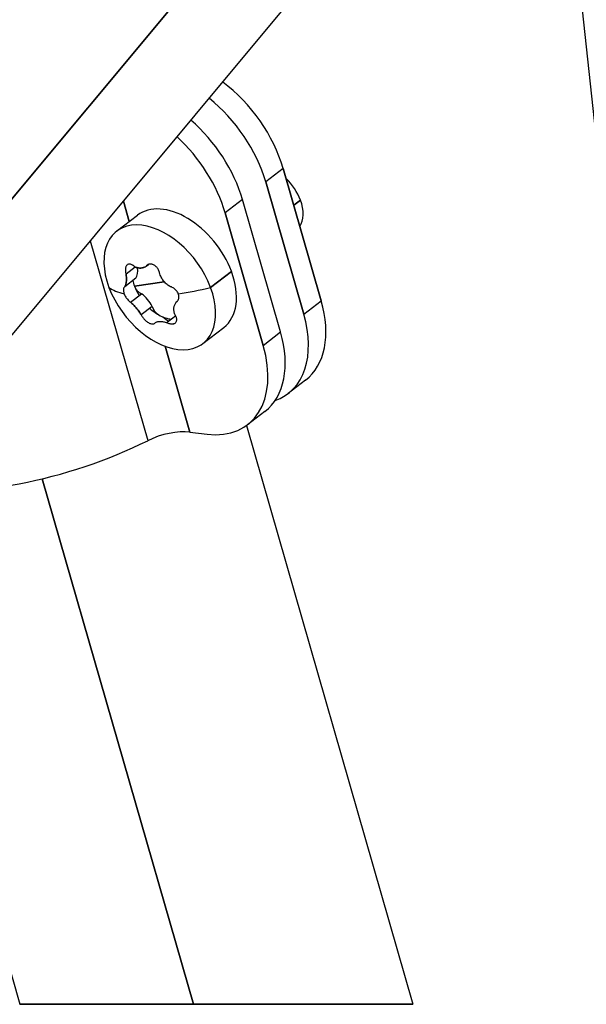
# Model space of a CAD drawing. Units: millimetres. Extents: x 98 to 1965, y 1029 to 2448.
# Drawn here: x 369 to 399, y 1674 to 1726 of the extents above; entities that cross this region are included whole.
import ezdxf

# ---------------------------------------------------------------- set-up
doc = ezdxf.new("R2010")
doc.units = ezdxf.units.MM
doc.header["$LTSCALE"] = 10
doc.layers.add('Spigoli visibili(ISO)', color=179, linetype='Continuous', lineweight=25, true_color=0x262659)

msp = doc.modelspace()

# ---------------------------------------------------------------- linework, layer by layer
at = {"layer": 'Spigoli visibili(ISO)'}
for p, q in [((404.902, 1673.777), (397.749, 1740.355)), ((352.704, 1696.866), (387.271, 1738.352)), ((387.271, 1738.352), (352.704, 1696.866)), ((358.628, 1696.766), (392.624, 1737.567)), ((383.389, 1718.066), (382.468, 1717.358)), ((383.389, 1718.066), (382.468, 1717.358)), ((383.389, 1718.066), (385.406, 1711.053)), ((385.406, 1711.053), (383.389, 1718.066)), ((384.485, 1710.344), (382.468, 1717.358)), ((382.468, 1717.358), (384.485, 1710.344)), ((381.239, 1716.414), (380.318, 1715.706)), ((381.239, 1716.414), (380.318, 1715.706)), ((383.256, 1709.4), (381.239, 1716.414)), ((384.31, 1716.39), (383.951, 1716.114)), ((383.951, 1716.114), (384.31, 1716.39)), ((375.24, 1715.252), (374.93, 1716.33)), ((374.93, 1716.33), (375.24, 1715.252)), ((374.574, 1714.74), (375.677, 1715.587)), ((382.335, 1708.692), (380.318, 1715.706)), ((380.318, 1715.706), (382.335, 1708.692)), ((373.175, 1714.225), (376.219, 1703.642)), ((373.175, 1714.225), (376.219, 1703.642)), ((375.071, 1712.474), (375.559, 1712.849)), ((375.071, 1712.474), (375.559, 1712.849)), ((376.129, 1712.883), (376.256, 1712.98)), ((376.129, 1712.883), (376.256, 1712.98)), ((375.585, 1712.244), (375.006, 1711.798)), ((380.652, 1712.614), (379.549, 1711.766)), ((379.549, 1711.766), (380.652, 1712.614)), ((375.514, 1711.835), (377.098, 1712.062)), ((377.098, 1712.062), (375.514, 1711.835)), ((375.311, 1710.981), (375.89, 1711.426)), ((376.459, 1710.751), (375.88, 1710.306)), ((377.774, 1711.013), (377.732, 1710.981)), ((384.485, 1710.344), (385.406, 1711.053)), ((384.485, 1710.344), (385.406, 1711.053)), ((377.702, 1710.249), (377.243, 1709.897)), ((379.144, 1708.793), (380.247, 1709.641)), ((382.335, 1708.692), (383.256, 1709.4)), ((382.335, 1708.692), (383.256, 1709.4)), ((378.447, 1704.097), (377.14, 1708.644)), ((377.14, 1708.644), (378.447, 1704.097)), ((384.576, 1706.848), (383.654, 1706.14)), ((382.426, 1705.196), (381.505, 1704.488)), ((381.447, 1704.445), (390.266, 1673.777)), ((378.447, 1704.097), (379.361, 1703.985)), ((378.447, 1704.097), (379.361, 1703.985)), ((378.644, 1673.777), (370.636, 1701.624)), ((370.636, 1701.624), (378.644, 1673.777)), ((365.131, 1688.817), (369.456, 1673.777)), ((378.644, 1673.777), (369.456, 1673.777)), ((369.456, 1673.777), (378.644, 1673.777)), ((378.644, 1673.777), (390.266, 1673.777)), ((390.266, 1673.777), (378.644, 1673.777))]:
    msp.add_line(p, q, dxfattribs=at)
for centre, major_axis, ratio, start_param, end_param in [((378.903, 1718.619), (3.656, -4.757), 0.632375, 1.01371, 1.983597), ((378.903, 1718.619), (3.656, -4.757), 0.632375, 1.01371, 1.983597), ((377.981, 1717.911), (-3.656, 4.757), 0.632375, 4.155303, 5.080758), ((377.981, 1717.911), (-3.656, 4.757), 0.632375, 4.155303, 5.080758), ((376.753, 1716.967), (3.656, -4.757), 0.632375, 1.01371, 1.88061), ((375.832, 1716.259), (-3.656, 4.757), 0.632375, 4.155303, 4.978677), ((375.832, 1716.259), (-3.656, 4.757), 0.632375, 4.155303, 4.978677), ((382.875, 1716.39), (1.219, -1.586), 0.632375, 1.118415, 1.822569), ((382.875, 1716.39), (1.219, -1.586), 0.632375, 0.204851, 1.118415), ((377.962, 1712.614), (-2.285, 2.973), 0.632375, 4.260008, 6.283185), ((377.962, 1712.614), (-2.285, 2.973), 0.632375, 4.260008, 6.283185), ((376.859, 1711.766), (-2.285, 2.973), 0.632375, 4.260008, 7.4016), ((376.859, 1711.766), (-2.285, 2.973), 0.632375, 4.260008, 7.4016), ((374.788, 1713.047), (0.698, -0.908), 0.632375, 0.19842, 0.878438), ((377.962, 1712.614), (2.285, -2.973), 0.632375, 0, 1.118415), ((377.962, 1712.614), (2.285, -2.973), 0.632375, 0, 1.118415), ((376.859, 1711.766), (2.285, -2.973), 0.632375, 4.260008, 7.4016), ((376.859, 1711.766), (2.285, -2.973), 0.632375, 4.260008, 7.4016), ((380.849, 1714.832), (-7.027, -2.622), 0.338612, 0.213411, 0.467077), ((380.849, 1714.832), (-7.027, -2.622), 0.338612, 0.213411, 0.467077), ((376.948, 1711.835), (1.219, -1.586), 0.632375, 4.097027, 4.260008), ((375.872, 1711.835), (-0.305, 0.396), 0.632375, 1.118381, 2.304815), ((376.948, 1711.835), (1.219, -1.586), 0.632375, 4.259999, 4.551327), ((376.948, 1711.835), (1.219, -1.586), 0.632375, 4.260008, 4.551327), ((380.849, 1714.832), (7.027, 2.622), 0.338612, 4.148535, 4.402201), ((380.849, 1714.832), (-7.027, -2.622), 0.338612, 1.006943, 1.260609), ((375.692, 1710.623), (-0.698, 0.908), 0.632375, 4.38721, 5.180003), ((375.692, 1710.623), (0.698, -0.908), 0.632375, 1.245618, 2.03841), ((376.948, 1711.835), (1.219, -1.586), 0.632375, 4.997067, 5.307204), ((376.948, 1711.835), (1.219, -1.586), 0.632375, 4.997067, 5.307205), ((376.837, 1710.69), (-0.305, 0.396), 0.632375, 0.979213, 2.165609), ((380.92, 1711.605), (3.656, -4.757), 0.632375, 0, 1.01371), ((380.92, 1711.605), (3.656, -4.757), 0.632375, 0, 1.01371), ((376.948, 1711.835), (1.219, -1.586), 0.632375, 5.307205, 5.743951), ((377.962, 1712.614), (-2.285, 2.973), 0.632375, 1.938156, 2.046152), ((377.962, 1712.614), (-2.285, 2.973), 0.632375, 1.938156, 2.046152), ((379.998, 1710.897), (3.656, -4.757), 0.632375, 6.077572, 7.296895), ((379.998, 1710.897), (3.656, -4.757), 0.632375, 6.077572, 7.296895), ((378.77, 1709.953), (3.656, -4.757), 0.632375, 0, 1.01371), ((377.849, 1709.245), (3.656, -4.757), 0.632375, 5.726099, 7.296895), ((377.849, 1709.245), (3.656, -4.757), 0.632375, 5.726099, 7.296895), ((377.219, 1703.153), (1.922, 0.553), 0.409576, 0.765897, 1.996856), ((377.219, 1703.153), (1.922, 0.553), 0.409576, 0.765897, 1.996856), ((370.465, 1706.45), (11.052, 3.178), 0.409576, 3.863162, 5.138449), ((370.465, 1706.45), (-11.052, -3.178), 0.409576, 0.72157, 1.996856)]:
    msp.add_ellipse(centre, major_axis=major_axis, ratio=ratio, start_param=start_param, end_param=end_param, dxfattribs=at)
for points, knots in [([(375.495, 1712.883), (375.471, 1712.906), (375.446, 1712.926), (375.421, 1712.943), (375.396, 1712.96), (375.37, 1712.973), (375.345, 1712.983), (375.32, 1712.992), (375.295, 1712.998), (375.271, 1713), (375.248, 1713.002), (375.225, 1713), (375.203, 1712.994), (375.183, 1712.988), (375.163, 1712.979), (375.145, 1712.967), (375.128, 1712.955), (375.113, 1712.94), (375.099, 1712.922), (375.087, 1712.905), (375.076, 1712.886), (375.067, 1712.865), (375.058, 1712.846), (375.052, 1712.825), (375.047, 1712.803), (375.042, 1712.78), (375.038, 1712.756), (375.036, 1712.731), (375.035, 1712.705), (375.035, 1712.677), (375.037, 1712.648), (375.039, 1712.619), (375.043, 1712.59), (375.049, 1712.56), (375.055, 1712.531), (375.062, 1712.503), (375.071, 1712.474)], [0, 0, 0, 0, 0.0941082, 0.0941082, 0.0941082, 0.1871179, 0.1871179, 0.1871179, 0.2796206, 0.2796206, 0.2796206, 0.3703908, 0.3703908, 0.3703908, 0.4590494, 0.4590494, 0.4590494, 0.5437598, 0.5437598, 0.5437598, 0.6226066, 0.6226066, 0.6226066, 0.6943387, 0.6943387, 0.6943387, 0.767689, 0.767689, 0.767689, 0.8452707, 0.8452707, 0.8452707, 0.9240762, 0.9240762, 0.9240762, 1, 1, 1, 1]), ([(375.495, 1712.883), (375.473, 1712.904), (375.45, 1712.923), (375.427, 1712.939), (375.425, 1712.94), (375.423, 1712.942), (375.421, 1712.943), (375.397, 1712.959), (375.374, 1712.971), (375.35, 1712.98), (375.349, 1712.981), (375.347, 1712.982), (375.345, 1712.983), (375.322, 1712.991), (375.3, 1712.997), (375.278, 1712.999), (375.276, 1712.999), (375.273, 1713), (375.271, 1713), (375.25, 1713.001), (375.229, 1713), (375.209, 1712.995), (375.207, 1712.995), (375.205, 1712.994), (375.203, 1712.994), (375.184, 1712.989), (375.166, 1712.981), (375.15, 1712.97), (375.148, 1712.969), (375.147, 1712.968), (375.145, 1712.967), (375.128, 1712.955), (375.113, 1712.94), (375.099, 1712.922), (375.087, 1712.905), (375.076, 1712.886), (375.067, 1712.865), (375.058, 1712.846), (375.052, 1712.825), (375.047, 1712.803), (375.042, 1712.78), (375.038, 1712.756), (375.036, 1712.731), (375.035, 1712.705), (375.035, 1712.677), (375.037, 1712.648), (375.039, 1712.619), (375.043, 1712.59), (375.049, 1712.56), (375.055, 1712.531), (375.062, 1712.502), (375.071, 1712.474)], [0, 0, 0, 0, 0.086744, 0.086744, 0.086744, 0.094108, 0.094108, 0.094108, 0.180442, 0.180442, 0.180442, 0.187118, 0.187118, 0.187118, 0.270851, 0.270851, 0.270851, 0.279621, 0.279621, 0.279621, 0.362026, 0.362026, 0.362026, 0.370391, 0.370391, 0.370391, 0.451507, 0.451507, 0.451507, 0.459049, 0.459049, 0.459049, 0.54376, 0.54376, 0.54376, 0.622607, 0.622607, 0.622607, 0.694339, 0.694339, 0.694339, 0.767689, 0.767689, 0.767689, 0.845271, 0.845271, 0.845271, 0.924076, 0.924076, 0.924076, 1, 1, 1, 1]), ([(376.129, 1712.883), (376.106, 1712.867), (376.082, 1712.854), (376.057, 1712.842), (376.032, 1712.83), (376.007, 1712.82), (375.981, 1712.812), (375.955, 1712.804), (375.929, 1712.798), (375.902, 1712.794), (375.875, 1712.79), (375.848, 1712.788), (375.821, 1712.788), (375.794, 1712.788), (375.766, 1712.79), (375.739, 1712.794), (375.711, 1712.798), (375.684, 1712.804), (375.656, 1712.812), (375.629, 1712.82), (375.602, 1712.83), (375.575, 1712.842), (375.548, 1712.854), (375.521, 1712.867), (375.495, 1712.883)], [0, 0, 0, 0, 0.1250138, 0.1250138, 0.1250138, 0.2499814, 0.2499814, 0.2499814, 0.3749921, 0.3749921, 0.3749921, 0.4999713, 0.4999713, 0.4999713, 0.6249658, 0.6249658, 0.6249658, 0.7500019, 0.7500019, 0.7500019, 0.8749851, 0.8749851, 0.8749851, 1, 1, 1, 1]), ([(375.495, 1712.883), (375.521, 1712.867), (375.548, 1712.854), (375.575, 1712.842), (375.602, 1712.83), (375.629, 1712.82), (375.656, 1712.812), (375.684, 1712.804), (375.711, 1712.798), (375.739, 1712.794), (375.766, 1712.79), (375.794, 1712.788), (375.821, 1712.788), (375.848, 1712.788), (375.875, 1712.79), (375.902, 1712.794), (375.929, 1712.798), (375.955, 1712.804), (375.981, 1712.812), (376.007, 1712.82), (376.032, 1712.83), (376.057, 1712.842), (376.082, 1712.854), (376.106, 1712.867), (376.129, 1712.883)], [0, 0, 0, 0, 0.1250149, 0.1250149, 0.1250149, 0.2499981, 0.2499981, 0.2499981, 0.3750342, 0.3750342, 0.3750342, 0.5000287, 0.5000287, 0.5000287, 0.6250079, 0.6250079, 0.6250079, 0.7500186, 0.7500186, 0.7500186, 0.8749862, 0.8749862, 0.8749862, 1, 1, 1, 1]), ([(376.858, 1712.474), (376.855, 1712.502), (376.849, 1712.53), (376.842, 1712.558), (376.835, 1712.588), (376.825, 1712.617), (376.813, 1712.645), (376.802, 1712.673), (376.788, 1712.701), (376.773, 1712.727), (376.758, 1712.752), (376.742, 1712.776), (376.725, 1712.799), (376.708, 1712.821), (376.689, 1712.842), (376.67, 1712.861), (376.649, 1712.882), (376.626, 1712.901), (376.602, 1712.918), (376.577, 1712.936), (376.55, 1712.952), (376.524, 1712.964), (376.495, 1712.977), (376.466, 1712.987), (376.437, 1712.993), (376.408, 1712.999), (376.378, 1713.001), (376.35, 1713), (376.321, 1712.998), (376.292, 1712.993), (376.266, 1712.983), (376.239, 1712.974), (376.214, 1712.961), (376.191, 1712.944), (376.168, 1712.927), (376.147, 1712.906), (376.129, 1712.883)], [0, 0, 0, 0, 0.074514, 0.074514, 0.074514, 0.1518939, 0.1518939, 0.1518939, 0.228573, 0.228573, 0.228573, 0.3013848, 0.3013848, 0.3013848, 0.3721997, 0.3721997, 0.3721997, 0.4501913, 0.4501913, 0.4501913, 0.5347681, 0.5347681, 0.5347681, 0.6240773, 0.6240773, 0.6240773, 0.7160508, 0.7160508, 0.7160508, 0.8099293, 0.8099293, 0.8099293, 0.9044414, 0.9044414, 0.9044414, 1, 1, 1, 1]), ([(376.858, 1712.474), (376.855, 1712.502), (376.849, 1712.53), (376.842, 1712.558), (376.835, 1712.588), (376.825, 1712.617), (376.813, 1712.645), (376.802, 1712.673), (376.788, 1712.701), (376.773, 1712.727), (376.758, 1712.752), (376.742, 1712.776), (376.725, 1712.799), (376.708, 1712.821), (376.689, 1712.842), (376.67, 1712.861), (376.649, 1712.882), (376.626, 1712.901), (376.602, 1712.918), (376.577, 1712.936), (376.55, 1712.952), (376.524, 1712.964), (376.498, 1712.976), (376.472, 1712.985), (376.445, 1712.991), (376.443, 1712.992), (376.44, 1712.992), (376.437, 1712.993), (376.411, 1712.998), (376.385, 1713.001), (376.359, 1713), (376.356, 1713), (376.353, 1713), (376.35, 1713), (376.324, 1712.999), (376.299, 1712.994), (376.275, 1712.986), (376.272, 1712.986), (376.269, 1712.985), (376.266, 1712.983), (376.241, 1712.975), (376.219, 1712.963), (376.197, 1712.948), (376.195, 1712.947), (376.193, 1712.945), (376.191, 1712.944), (376.17, 1712.928), (376.151, 1712.91), (376.135, 1712.889), (376.133, 1712.887), (376.131, 1712.885), (376.129, 1712.883)], [0, 0, 0, 0, 0.074514, 0.074514, 0.074514, 0.1518939, 0.1518939, 0.1518939, 0.228573, 0.228573, 0.228573, 0.3013848, 0.3013848, 0.3013848, 0.3721997, 0.3721997, 0.3721997, 0.4501913, 0.4501913, 0.4501913, 0.5347681, 0.5347681, 0.5347681, 0.6156262, 0.6156262, 0.6156262, 0.6240773, 0.6240773, 0.6240773, 0.7061644, 0.7061644, 0.7061644, 0.7160508, 0.7160508, 0.7160508, 0.7995127, 0.7995127, 0.7995127, 0.8099293, 0.8099293, 0.8099293, 0.8959862, 0.8959862, 0.8959862, 0.9044414, 0.9044414, 0.9044414, 0.9909128, 0.9909128, 0.9909128, 1, 1, 1, 1]), ([(375.006, 1711.798), (375.015, 1711.813), (375.023, 1711.829), (375.031, 1711.846), (375.032, 1711.848), (375.033, 1711.851), (375.034, 1711.854), (375.042, 1711.871), (375.048, 1711.889), (375.054, 1711.908), (375.056, 1711.912), (375.057, 1711.915), (375.058, 1711.918), (375.063, 1711.938), (375.068, 1711.958), (375.073, 1711.979), (375.073, 1711.982), (375.074, 1711.985), (375.075, 1711.988), (375.079, 1712.01), (375.082, 1712.032), (375.085, 1712.055), (375.085, 1712.057), (375.086, 1712.058), (375.086, 1712.06), (375.088, 1712.081), (375.09, 1712.103), (375.091, 1712.126), (375.093, 1712.147), (375.093, 1712.168), (375.094, 1712.19), (375.094, 1712.211), (375.093, 1712.234), (375.093, 1712.256), (375.092, 1712.279), (375.09, 1712.303), (375.089, 1712.327), (375.087, 1712.351), (375.084, 1712.375), (375.081, 1712.4), (375.079, 1712.424), (375.075, 1712.449), (375.071, 1712.474)], [0, 0, 0, 0, 0.103974, 0.103974, 0.103974, 0.1207621, 0.1207621, 0.1207621, 0.224584, 0.224584, 0.224584, 0.2424699, 0.2424699, 0.2424699, 0.3450047, 0.3450047, 0.3450047, 0.3599613, 0.3599613, 0.3599613, 0.4618636, 0.4618636, 0.4618636, 0.4684371, 0.4684371, 0.4684371, 0.5632191, 0.5632191, 0.5632191, 0.6491025, 0.6491025, 0.6491025, 0.7351936, 0.7351936, 0.7351936, 0.8234535, 0.8234535, 0.8234535, 0.9123895, 0.9123895, 0.9123895, 1, 1, 1, 1]), ([(375.071, 1712.474), (375.075, 1712.449), (375.079, 1712.424), (375.081, 1712.4), (375.084, 1712.375), (375.087, 1712.351), (375.089, 1712.327), (375.09, 1712.303), (375.092, 1712.279), (375.093, 1712.256), (375.093, 1712.234), (375.094, 1712.211), (375.094, 1712.19), (375.093, 1712.168), (375.093, 1712.147), (375.091, 1712.126), (375.09, 1712.103), (375.088, 1712.081), (375.086, 1712.06), (375.083, 1712.035), (375.079, 1712.011), (375.075, 1711.988), (375.07, 1711.964), (375.064, 1711.94), (375.058, 1711.918), (375.051, 1711.895), (375.043, 1711.874), (375.034, 1711.854), (375.026, 1711.834), (375.016, 1711.815), (375.006, 1711.798)], [0, 0, 0, 0, 0.0876105, 0.0876105, 0.0876105, 0.1765465, 0.1765465, 0.1765465, 0.2648064, 0.2648064, 0.2648064, 0.3508975, 0.3508975, 0.3508975, 0.4367809, 0.4367809, 0.4367809, 0.5315629, 0.5315629, 0.5315629, 0.6400387, 0.6400387, 0.6400387, 0.7575301, 0.7575301, 0.7575301, 0.8792379, 0.8792379, 0.8792379, 1, 1, 1, 1]), ([(377.427, 1711.798), (377.396, 1711.815), (377.365, 1711.834), (377.335, 1711.854), (377.305, 1711.874), (377.275, 1711.896), (377.247, 1711.919), (377.218, 1711.942), (377.19, 1711.967), (377.164, 1711.993), (377.138, 1712.018), (377.113, 1712.045), (377.089, 1712.073), (377.065, 1712.1), (377.043, 1712.128), (377.022, 1712.157), (377.001, 1712.187), (376.981, 1712.217), (376.962, 1712.249), (376.942, 1712.282), (376.924, 1712.317), (376.907, 1712.352), (376.889, 1712.392), (376.872, 1712.433), (376.858, 1712.474)], [0, 0, 0, 0, 0.1211635, 0.1211635, 0.1211635, 0.2440194, 0.2440194, 0.2440194, 0.3666674, 0.3666674, 0.3666674, 0.4873904, 0.4873904, 0.4873904, 0.6053314, 0.6053314, 0.6053314, 0.7254781, 0.7254781, 0.7254781, 0.8548612, 0.8548612, 0.8548612, 1, 1, 1, 1]), ([(375.006, 1711.798), (374.992, 1711.79), (374.979, 1711.78), (374.969, 1711.766), (374.959, 1711.752), (374.95, 1711.736), (374.944, 1711.717), (374.938, 1711.699), (374.934, 1711.678), (374.932, 1711.656), (374.931, 1711.633), (374.931, 1711.61), (374.934, 1711.584), (374.936, 1711.559), (374.941, 1711.532), (374.948, 1711.505), (374.955, 1711.477), (374.963, 1711.449), (374.974, 1711.42)], [0, 0, 0, 0, 0.1704513, 0.1704513, 0.1704513, 0.3414307, 0.3414307, 0.3414307, 0.5096572, 0.5096572, 0.5096572, 0.6731182, 0.6731182, 0.6731182, 0.8368659, 0.8368659, 0.8368659, 1, 1, 1, 1]), ([(377.843, 1711.42), (377.833, 1711.449), (377.819, 1711.477), (377.803, 1711.505), (377.788, 1711.532), (377.769, 1711.559), (377.749, 1711.584), (377.729, 1711.61), (377.706, 1711.633), (377.682, 1711.655), (377.658, 1711.678), (377.631, 1711.699), (377.604, 1711.717), (377.576, 1711.736), (377.547, 1711.752), (377.517, 1711.766), (377.488, 1711.78), (377.457, 1711.79), (377.427, 1711.798)], [0, 0, 0, 0, 0.1630389, 0.1630389, 0.1630389, 0.3268476, 0.3268476, 0.3268476, 0.4901698, 0.4901698, 0.4901698, 0.6583692, 0.6583692, 0.6583692, 0.8294015, 0.8294015, 0.8294015, 1, 1, 1, 1]), ([(377.843, 1711.42), (377.833, 1711.449), (377.819, 1711.477), (377.803, 1711.505), (377.788, 1711.532), (377.769, 1711.559), (377.749, 1711.584), (377.729, 1711.61), (377.706, 1711.633), (377.682, 1711.655), (377.658, 1711.678), (377.631, 1711.699), (377.604, 1711.717), (377.576, 1711.736), (377.547, 1711.752), (377.517, 1711.766), (377.488, 1711.78), (377.457, 1711.79), (377.427, 1711.798)], [0, 0, 0, 0, 0.1630389, 0.1630389, 0.1630389, 0.3268476, 0.3268476, 0.3268476, 0.4901698, 0.4901698, 0.4901698, 0.6583692, 0.6583692, 0.6583692, 0.8294015, 0.8294015, 0.8294015, 1, 1, 1, 1]), ([(374.974, 1711.42), (374.985, 1711.392), (374.997, 1711.363), (375.011, 1711.334), (375.026, 1711.305), (375.042, 1711.277), (375.059, 1711.249), (375.076, 1711.221), (375.094, 1711.194), (375.114, 1711.169), (375.134, 1711.143), (375.155, 1711.118), (375.176, 1711.095), (375.198, 1711.071), (375.221, 1711.05), (375.243, 1711.031), (375.266, 1711.012), (375.289, 1710.995), (375.311, 1710.981)], [0, 0, 0, 0, 0.163039, 0.163039, 0.163039, 0.326848, 0.326848, 0.326848, 0.49017, 0.49017, 0.49017, 0.658369, 0.658369, 0.658369, 0.829402, 0.829402, 0.829402, 1, 1, 1, 1]), ([(377.732, 1710.981), (377.754, 1710.995), (377.774, 1711.012), (377.791, 1711.031), (377.809, 1711.05), (377.824, 1711.071), (377.836, 1711.095), (377.848, 1711.118), (377.858, 1711.143), (377.864, 1711.169), (377.87, 1711.194), (377.874, 1711.221), (377.874, 1711.249), (377.875, 1711.277), (377.872, 1711.305), (377.867, 1711.334), (377.862, 1711.363), (377.854, 1711.392), (377.843, 1711.42)], [0, 0, 0, 0, 0.1704513, 0.1704513, 0.1704513, 0.3414307, 0.3414307, 0.3414307, 0.5096572, 0.5096572, 0.5096572, 0.6731182, 0.6731182, 0.6731182, 0.8368659, 0.8368659, 0.8368659, 1, 1, 1, 1]), ([(377.732, 1710.981), (377.754, 1710.995), (377.774, 1711.012), (377.791, 1711.031), (377.809, 1711.05), (377.824, 1711.071), (377.836, 1711.095), (377.848, 1711.118), (377.858, 1711.143), (377.864, 1711.169), (377.87, 1711.194), (377.874, 1711.221), (377.874, 1711.249), (377.875, 1711.277), (377.872, 1711.305), (377.867, 1711.334), (377.862, 1711.363), (377.854, 1711.392), (377.843, 1711.42)], [0, 0, 0, 0, 0.1704513, 0.1704513, 0.1704513, 0.3414307, 0.3414307, 0.3414307, 0.5096572, 0.5096572, 0.5096572, 0.6731182, 0.6731182, 0.6731182, 0.8368659, 0.8368659, 0.8368659, 1, 1, 1, 1]), ([(375.311, 1710.981), (375.336, 1710.959), (375.361, 1710.936), (375.386, 1710.913), (375.411, 1710.888), (375.436, 1710.863), (375.461, 1710.837), (375.486, 1710.812), (375.511, 1710.785), (375.536, 1710.758), (375.56, 1710.731), (375.585, 1710.704), (375.608, 1710.676), (375.631, 1710.648), (375.654, 1710.621), (375.676, 1710.593), (375.699, 1710.564), (375.721, 1710.535), (375.743, 1710.506), (375.766, 1710.475), (375.789, 1710.443), (375.81, 1710.412), (375.835, 1710.376), (375.858, 1710.341), (375.88, 1710.306)], [0, 0, 0, 0, 0.1211635, 0.1211635, 0.1211635, 0.2440194, 0.2440194, 0.2440194, 0.3666674, 0.3666674, 0.3666674, 0.4873904, 0.4873904, 0.4873904, 0.6053314, 0.6053314, 0.6053314, 0.7254781, 0.7254781, 0.7254781, 0.8548612, 0.8548612, 0.8548612, 1, 1, 1, 1]), ([(375.88, 1710.306), (375.862, 1710.335), (375.842, 1710.365), (375.822, 1710.395), (375.818, 1710.4), (375.814, 1710.406), (375.81, 1710.412), (375.79, 1710.441), (375.769, 1710.471), (375.747, 1710.5), (375.746, 1710.502), (375.744, 1710.504), (375.743, 1710.506), (375.721, 1710.535), (375.699, 1710.564), (375.676, 1710.593), (375.654, 1710.621), (375.631, 1710.648), (375.608, 1710.676), (375.585, 1710.704), (375.56, 1710.731), (375.536, 1710.758), (375.511, 1710.785), (375.486, 1710.812), (375.461, 1710.837), (375.436, 1710.863), (375.411, 1710.888), (375.386, 1710.913), (375.361, 1710.936), (375.336, 1710.959), (375.311, 1710.981)], [0, 0, 0, 0, 0.1215746, 0.1215746, 0.1215746, 0.1451388, 0.1451388, 0.1451388, 0.2665173, 0.2665173, 0.2665173, 0.2745219, 0.2745219, 0.2745219, 0.3946686, 0.3946686, 0.3946686, 0.5126096, 0.5126096, 0.5126096, 0.6333326, 0.6333326, 0.6333326, 0.7559806, 0.7559806, 0.7559806, 0.8788365, 0.8788365, 0.8788365, 1, 1, 1, 1]), ([(377.667, 1710.306), (377.658, 1710.327), (377.65, 1710.348), (377.644, 1710.37), (377.637, 1710.391), (377.631, 1710.413), (377.626, 1710.435), (377.621, 1710.456), (377.617, 1710.478), (377.614, 1710.499), (377.61, 1710.52), (377.608, 1710.541), (377.607, 1710.561), (377.606, 1710.582), (377.606, 1710.602), (377.606, 1710.623), (377.607, 1710.645), (377.609, 1710.667), (377.611, 1710.689), (377.615, 1710.714), (377.619, 1710.738), (377.626, 1710.762), (377.632, 1710.788), (377.641, 1710.814), (377.65, 1710.838), (377.661, 1710.864), (377.673, 1710.889), (377.686, 1710.913), (377.7, 1710.936), (377.715, 1710.959), (377.732, 1710.981)], [0, 0, 0, 0, 0.0876105, 0.0876105, 0.0876105, 0.1765465, 0.1765465, 0.1765465, 0.2648064, 0.2648064, 0.2648064, 0.3508975, 0.3508975, 0.3508975, 0.4367809, 0.4367809, 0.4367809, 0.5315629, 0.5315629, 0.5315629, 0.6400387, 0.6400387, 0.6400387, 0.7575301, 0.7575301, 0.7575301, 0.8792379, 0.8792379, 0.8792379, 1, 1, 1, 1]), ([(375.88, 1710.306), (375.89, 1710.283), (375.902, 1710.26), (375.916, 1710.236), (375.93, 1710.212), (375.945, 1710.188), (375.963, 1710.164), (375.98, 1710.14), (375.999, 1710.116), (376.019, 1710.094), (376.038, 1710.072), (376.058, 1710.051), (376.079, 1710.031), (376.099, 1710.011), (376.12, 1709.993), (376.142, 1709.975), (376.165, 1709.956), (376.19, 1709.938), (376.214, 1709.922), (376.24, 1709.905), (376.267, 1709.889), (376.293, 1709.876), (376.321, 1709.863), (376.348, 1709.852), (376.374, 1709.844), (376.401, 1709.835), (376.427, 1709.83), (376.451, 1709.828), (376.476, 1709.826), (376.498, 1709.827), (376.518, 1709.832), (376.539, 1709.836), (376.557, 1709.844), (376.572, 1709.855), (376.587, 1709.866), (376.599, 1709.88), (376.609, 1709.897)], [0, 0, 0, 0, 0.074514, 0.074514, 0.074514, 0.151894, 0.151894, 0.151894, 0.228573, 0.228573, 0.228573, 0.301385, 0.301385, 0.301385, 0.3722, 0.3722, 0.3722, 0.450191, 0.450191, 0.450191, 0.534768, 0.534768, 0.534768, 0.624077, 0.624077, 0.624077, 0.716051, 0.716051, 0.716051, 0.809929, 0.809929, 0.809929, 0.904441, 0.904441, 0.904441, 1, 1, 1, 1]), ([(377.243, 1709.897), (377.276, 1709.881), (377.309, 1709.867), (377.342, 1709.856), (377.375, 1709.845), (377.407, 1709.837), (377.439, 1709.832), (377.47, 1709.828), (377.5, 1709.826), (377.529, 1709.828), (377.557, 1709.829), (377.584, 1709.834), (377.608, 1709.842), (377.631, 1709.85), (377.653, 1709.86), (377.672, 1709.874), (377.689, 1709.886), (377.705, 1709.901), (377.717, 1709.918), (377.729, 1709.934), (377.738, 1709.952), (377.745, 1709.971), (377.751, 1709.989), (377.755, 1710.008), (377.757, 1710.027), (377.759, 1710.047), (377.759, 1710.069), (377.756, 1710.09), (377.753, 1710.113), (377.748, 1710.137), (377.74, 1710.161), (377.732, 1710.186), (377.722, 1710.21), (377.709, 1710.235), (377.697, 1710.259), (377.683, 1710.283), (377.667, 1710.306)], [0, 0, 0, 0, 0.094108, 0.094108, 0.094108, 0.187118, 0.187118, 0.187118, 0.279621, 0.279621, 0.279621, 0.370391, 0.370391, 0.370391, 0.459049, 0.459049, 0.459049, 0.54376, 0.54376, 0.54376, 0.622607, 0.622607, 0.622607, 0.694339, 0.694339, 0.694339, 0.767689, 0.767689, 0.767689, 0.845271, 0.845271, 0.845271, 0.924076, 0.924076, 0.924076, 1, 1, 1, 1]), ([(377.243, 1709.897), (377.273, 1709.882), (377.304, 1709.869), (377.334, 1709.858), (377.337, 1709.857), (377.339, 1709.856), (377.342, 1709.856), (377.372, 1709.846), (377.402, 1709.838), (377.432, 1709.833), (377.434, 1709.833), (377.436, 1709.833), (377.439, 1709.832), (377.467, 1709.828), (377.495, 1709.826), (377.521, 1709.827), (377.524, 1709.827), (377.526, 1709.828), (377.529, 1709.828), (377.555, 1709.829), (377.579, 1709.833), (377.601, 1709.84), (377.603, 1709.841), (377.606, 1709.841), (377.608, 1709.842), (377.629, 1709.849), (377.649, 1709.859), (377.667, 1709.87), (377.668, 1709.871), (377.67, 1709.872), (377.672, 1709.874), (377.689, 1709.886), (377.705, 1709.901), (377.717, 1709.918), (377.729, 1709.934), (377.738, 1709.952), (377.745, 1709.971), (377.751, 1709.989), (377.755, 1710.008), (377.757, 1710.027), (377.759, 1710.047), (377.759, 1710.069), (377.756, 1710.09), (377.753, 1710.113), (377.748, 1710.137), (377.74, 1710.161), (377.732, 1710.186), (377.722, 1710.21), (377.709, 1710.235), (377.697, 1710.259), (377.683, 1710.283), (377.667, 1710.306)], [0, 0, 0, 0, 0.0867441, 0.0867441, 0.0867441, 0.0941082, 0.0941082, 0.0941082, 0.1804418, 0.1804418, 0.1804418, 0.1871179, 0.1871179, 0.1871179, 0.2708509, 0.2708509, 0.2708509, 0.2796206, 0.2796206, 0.2796206, 0.3620261, 0.3620261, 0.3620261, 0.3703908, 0.3703908, 0.3703908, 0.4515068, 0.4515068, 0.4515068, 0.4590494, 0.4590494, 0.4590494, 0.5437598, 0.5437598, 0.5437598, 0.6226066, 0.6226066, 0.6226066, 0.6943387, 0.6943387, 0.6943387, 0.767689, 0.767689, 0.767689, 0.8452707, 0.8452707, 0.8452707, 0.9240762, 0.9240762, 0.9240762, 1, 1, 1, 1]), ([(376.609, 1709.897), (376.625, 1709.907), (376.644, 1709.916), (376.663, 1709.924), (376.683, 1709.932), (376.704, 1709.939), (376.726, 1709.944), (376.749, 1709.949), (376.773, 1709.953), (376.798, 1709.956), (376.823, 1709.958), (376.849, 1709.96), (376.876, 1709.96), (376.903, 1709.96), (376.932, 1709.958), (376.961, 1709.956), (376.99, 1709.953), (377.02, 1709.949), (377.051, 1709.944), (377.082, 1709.939), (377.113, 1709.932), (377.145, 1709.924), (377.178, 1709.916), (377.21, 1709.907), (377.243, 1709.897)], [0, 0, 0, 0, 0.1250138, 0.1250138, 0.1250138, 0.2499814, 0.2499814, 0.2499814, 0.3749921, 0.3749921, 0.3749921, 0.4999713, 0.4999713, 0.4999713, 0.6249658, 0.6249658, 0.6249658, 0.7500019, 0.7500019, 0.7500019, 0.8749851, 0.8749851, 0.8749851, 1, 1, 1, 1])]:
    msp.add_open_spline(points, degree=3, knots=knots, dxfattribs=at)

doc.saveas('drawing.dxf')
